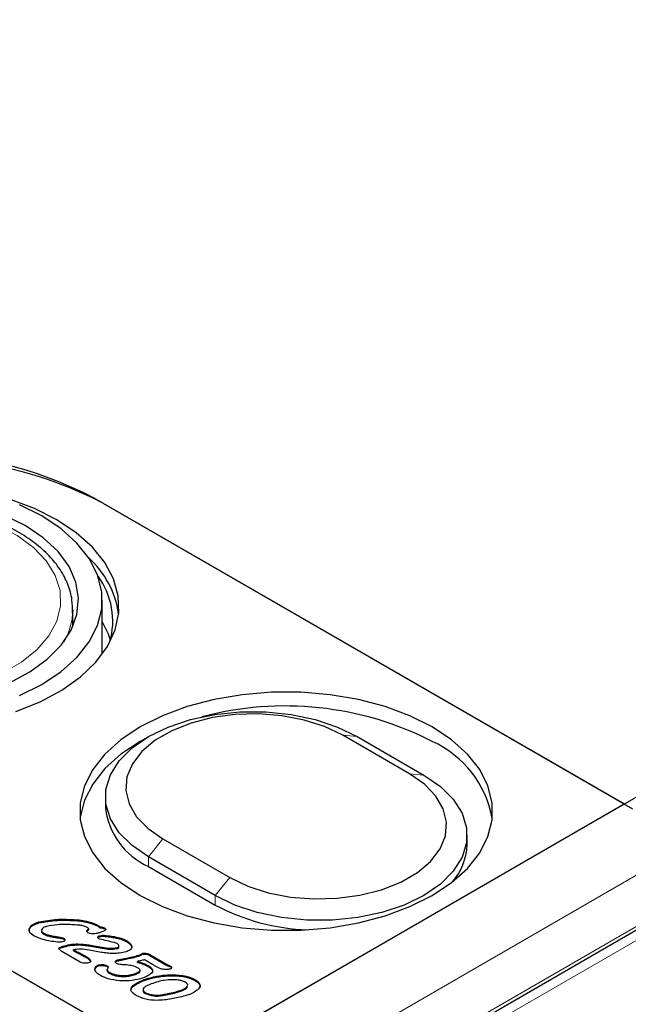
# Model space of a CAD drawing. Units: millimetres. Extents: x 966 to 9268, y 137 to 7860.
# Drawn here: x 5251 to 5302, y 5444 to 5528 of the extents above; entities that cross this region are included whole.
import ezdxf

# ---------------------------------------------------------------- set-up
doc = ezdxf.new("R2010")
doc.units = ezdxf.units.MM
doc.header["$LTSCALE"] = 20
doc.linetypes.add('PHANTOM', pattern=[12.7, 6.35, -1.27, 1.27, -1.27, 1.27, -1.27])

msp = doc.modelspace()

# ---------------------------------------------------------------- linework, layer by layer
at = {"color": 7, "linetype": 'Continuous', "lineweight": 25}
for p, q in [((5996.013, 5861.767), (5257.233, 5435.278)), ((6005.282, 5855.818), (5266.502, 5429.33)), ((4927.648, 5633.215), (5263.524, 5439.318)), ((5302.061, 5461.157), (5257.16, 5487.078)), ((5257.938, 5486.629), (5302.768, 5460.749)), ((5257.831, 5473.849), (5257.831, 5478.424)), ((5255.331, 5477.607), (5255.325, 5477.359)), ((5255.331, 5476.17), (5255.331, 5477.607)), ((5203.066, 5474.22), (5263.877, 5439.114)), ((5283.866, 5463.716), (5278.209, 5466.981)), ((5279.434, 5466.872), (5285.091, 5463.606)), ((5258.095, 5461.769), (5258.095, 5460.953)), ((5263.877, 5439.114), (5302.061, 5461.157)), ((5262.981, 5458.19), (5268.638, 5454.925)), ((5288.752, 5457.687), (5288.752, 5458.504)), ((5267.413, 5453.401), (5261.756, 5456.667)), ((5261.756, 5455.85), (5267.413, 5452.584)), ((5252.465, 5451.077), (5252.465, 5451.159)), ((5255.251, 5451.288), (5255.251, 5451.37)), ((5251.659, 5450.554), (5251.659, 5450.636)), ((5251.661, 5450.3), (5251.659, 5450.554)), ((5252.677, 5450.447), (5252.677, 5450.345)), ((5256.615, 5450.425), (5256.615, 5450.507)), ((5256.687, 5450.498), (5256.687, 5450.6)), ((5257.339, 5450.87), (5257.339, 5450.952)), ((5257.628, 5450.671), (5257.628, 5450.753)), ((5258.028, 5450.573), (5258.028, 5450.655)), ((5252.852, 5450.134), (5252.852, 5450.216)), ((5253.476, 5449.917), (5253.476, 5449.998)), ((5254.136, 5449.805), (5254.136, 5449.887)), ((5254.571, 5449.696), (5254.571, 5449.778)), ((5254.571, 5449.696), (5254.667, 5449.607)), ((5257.62, 5449.91), (5257.62, 5449.992)), ((5258.065, 5449.937), (5258.065, 5450.019)), ((5259.043, 5449.795), (5259.043, 5449.877)), ((5259.888, 5449.5), (5259.888, 5449.581)), ((5254.174, 5448.858), (5254.22, 5448.904)), ((5254.22, 5448.904), (5254.22, 5448.985)), ((5255.972, 5447.76), (5254.402, 5448.666)), ((5254.609, 5449.054), (5254.609, 5449.136)), ((5255.399, 5448.714), (5255.399, 5448.796)), ((5255.761, 5449.216), (5255.761, 5449.297)), ((5255.806, 5448.509), (5255.806, 5448.591)), ((5257.781, 5448.578), (5256.727, 5448.771)), ((5257.999, 5448.904), (5257.999, 5448.986)), ((5259.159, 5448.919), (5259.159, 5449.001)), ((5259.249, 5449.012), (5259.249, 5449.114)), ((5260.329, 5449.004), (5260.329, 5449.086)), ((5256.53, 5448.112), (5256.53, 5448.193)), ((5256.808, 5447.854), (5256.808, 5447.936)), ((5259.127, 5447.856), (5259.127, 5447.938)), ((5260.817, 5447.735), (5260.817, 5447.817)), ((5260.937, 5448.259), (5260.937, 5448.34)), ((5261.243, 5448.42), (5261.243, 5448.502)), ((5262.087, 5447.556), (5261.409, 5447.947)), ((5261.585, 5448.418), (5261.585, 5448.5)), ((5261.855, 5448.395), (5263.213, 5447.611)), ((5261.855, 5448.313), (5261.855, 5448.395)), ((5261.855, 5448.313), (5263.213, 5447.529)), ((5257.341, 5447.337), (5257.341, 5447.418)), ((5257.516, 5447.436), (5257.516, 5447.518)), ((5258.248, 5447.036), (5258.248, 5447.117)), ((5258.25, 5447.371), (5258.25, 5447.452)), ((5258.25, 5447.371), (5258.331, 5447.292)), ((5261.033, 5446.98), (5261.033, 5447.082)), ((5261.726, 5447.38), (5261.726, 5447.462)), ((5263.213, 5447.529), (5263.213, 5447.611)), ((5263.621, 5447.344), (5263.621, 5447.426)), ((5258.479, 5446.785), (5258.479, 5446.867)), ((5259.404, 5446.548), (5259.404, 5446.629)), ((5260.428, 5446.647), (5260.428, 5446.728)), ((5261.919, 5446.356), (5261.919, 5446.438)), ((5263.798, 5446.604), (5263.798, 5446.686)), ((5265.69, 5446.2), (5265.69, 5446.282)), ((5260.486, 5445.731), (5260.486, 5445.813)), ((5261.291, 5445.433), (5261.291, 5445.331)), ((5261.51, 5445.086), (5261.51, 5445.167))]:
    msp.add_line(p, q, dxfattribs=at)
at = {"color": 8, "linetype": 'PHANTOM', "lineweight": 18}
for p, q in [((5262.978, 5431.962), (6001.758, 5858.451)), ((6003.476, 5855.096), (5264.761, 5428.645)), ((5267.752, 5429.206), (6006.532, 5855.694)), ((5278.209, 5466.981), (5279.434, 5466.872)), ((5283.866, 5463.716), (5285.091, 5463.606)), ((5261.756, 5456.667), (5262.981, 5458.19)), ((5261.756, 5455.85), (5261.756, 5456.667)), ((5267.413, 5453.401), (5268.638, 5454.925)), ((5267.413, 5452.584), (5267.413, 5453.401)), ((5256.834, 5449.109), (5256.834, 5449.19)), ((5259.689, 5447.978), (5259.689, 5448.06)), ((5264.088, 5445.168), (5264.088, 5445.249))]:
    msp.add_line(p, q, dxfattribs=at)
at = {"color": 7, "linetype": 'Continuous', "lineweight": 25, "flags": 128}
for points in [[(5253.978, 5485.241), (5252.083, 5486.192), (5249.977, 5486.982)], [(5252.705, 5485.568), (5250.818, 5486.512)], [(5251.291, 5484.751), (5249.489, 5485.643)], [(5250.818, 5470.337), (5252.705, 5471.28), (5254.34, 5472.37), (5255.69, 5473.582), (5256.727, 5474.894), (5257.431, 5476.277), (5257.786, 5477.703), (5257.786, 5479.145), (5257.431, 5480.571), (5256.727, 5481.954), (5255.69, 5483.266), (5254.34, 5484.478), (5252.705, 5485.568)], [(5249.962, 5471.413), (5251.703, 5472.344), (5253.177, 5473.417), (5254.351, 5474.608), (5255.195, 5475.888), (5255.692, 5477.228), (5255.828, 5478.595), (5255.601, 5479.959), (5255.016, 5481.287), (5254.087, 5482.547), (5252.836, 5483.711), (5251.291, 5484.751)], [(5250.521, 5468.986), (5252.578, 5469.818), (5254.414, 5470.807), (5255.995, 5471.933), (5257.288, 5473.176), (5258.269, 5474.51), (5258.919, 5475.911), (5259.225, 5477.35), (5259.182, 5478.799), (5258.789, 5480.231), (5258.055, 5481.617), (5256.993, 5482.931), (5255.626, 5484.147), (5253.978, 5485.241)], [(5258.533, 5474.989), (5258.35, 5475.55), (5257.831, 5476.634)], [(5285.798, 5467.688), (5283.911, 5468.632), (5281.81, 5469.411), (5279.539, 5470.01), (5277.143, 5470.416), (5274.672, 5470.621), (5272.175, 5470.621), (5269.704, 5470.416), (5267.308, 5470.01), (5265.037, 5469.411), (5262.936, 5468.632), (5261.049, 5467.688), (5259.414, 5466.599), (5258.064, 5465.386), (5257.027, 5464.075), (5256.323, 5462.692), (5255.968, 5461.265), (5255.968, 5459.824), (5256.323, 5458.397), (5257.027, 5457.014), (5258.064, 5455.703), (5259.414, 5454.49), (5261.049, 5453.401), (5262.936, 5452.457), (5265.037, 5451.678), (5267.308, 5451.079), (5269.704, 5450.673), (5272.175, 5450.468), (5274.672, 5450.468), (5277.143, 5450.673), (5279.539, 5451.079), (5281.81, 5451.678), (5283.911, 5452.457), (5285.798, 5453.401), (5287.433, 5454.49), (5288.783, 5455.703), (5289.82, 5457.014), (5290.524, 5458.397), (5290.879, 5459.824), (5290.879, 5461.265), (5290.524, 5462.692), (5289.82, 5464.075), (5288.783, 5465.386), (5287.433, 5466.599), (5285.798, 5467.688)], [(5261.756, 5456.667), (5260.356, 5457.63), (5259.266, 5458.72), (5258.521, 5459.902), (5258.143, 5461.14), (5258.143, 5462.398), (5258.521, 5463.637), (5259.266, 5464.819), (5260.356, 5465.908), (5261.756, 5466.872), (5263.425, 5467.68), (5265.312, 5468.309), (5267.36, 5468.739), (5269.506, 5468.958), (5271.684, 5468.958), (5273.83, 5468.739), (5275.878, 5468.309), (5277.765, 5467.68), (5279.434, 5466.872)], [(5278.209, 5466.981), (5276.68, 5467.714), (5274.944, 5468.272), (5273.06, 5468.637), (5271.092, 5468.795), (5269.107, 5468.742), (5267.173, 5468.48), (5265.355, 5468.016), (5263.716, 5467.368), (5262.311, 5466.557), (5261.188, 5465.611), (5260.385, 5464.561), (5259.93, 5463.445), (5259.839, 5462.299), (5260.113, 5461.163), (5260.745, 5460.075), (5261.711, 5459.073), (5262.981, 5458.19)], [(5261.437, 5466.68), (5261.049, 5466.463), (5259.414, 5465.374), (5258.064, 5464.161), (5257.027, 5462.85), (5256.323, 5461.467), (5255.968, 5460.041), (5255.956, 5459.932)], [(5285.091, 5463.606), (5286.491, 5462.643), (5287.581, 5461.553), (5288.326, 5460.371), (5288.704, 5459.132), (5288.704, 5457.875), (5288.326, 5456.636), (5287.581, 5455.454), (5286.491, 5454.365), (5285.091, 5453.401), (5283.422, 5452.592), (5281.535, 5451.964), (5279.487, 5451.533), (5277.341, 5451.315), (5275.162, 5451.315), (5273.017, 5451.533), (5270.969, 5451.964), (5269.082, 5452.592), (5267.413, 5453.401)], [(5268.638, 5454.925), (5270.167, 5454.192), (5271.902, 5453.634), (5273.787, 5453.269), (5275.755, 5453.111), (5277.74, 5453.164), (5279.674, 5453.426), (5281.492, 5453.89), (5283.131, 5454.538), (5284.536, 5455.349), (5285.659, 5456.295), (5286.462, 5457.345), (5286.917, 5458.461), (5287.008, 5459.607), (5286.734, 5460.743), (5286.102, 5461.831), (5285.135, 5462.833), (5283.866, 5463.716)], [(5256.834, 5449.19), (5257.487, 5449.076), (5257.999, 5448.986)], [(5256.834, 5449.109), (5257.487, 5448.994), (5257.999, 5448.904)]]:
    msp.add_lwpolyline(points, dxfattribs=at)
at = {"color": 8, "linetype": 'PHANTOM', "lineweight": 18, "flags": 128}
msp.add_lwpolyline([(5230.431, 5484.139), (5228.972, 5483.148), (5227.806, 5482.035), (5226.965, 5480.828), (5226.47, 5479.56), (5226.334, 5478.261), (5226.56, 5476.967), (5227.143, 5475.711), (5228.068, 5474.525), (5229.31, 5473.44), (5230.838, 5472.484), (5232.612, 5471.682), (5234.585, 5471.054), (5236.707, 5470.617), (5238.924, 5470.383), (5241.176, 5470.357), (5243.407, 5470.539), (5245.558, 5470.926), (5247.574, 5471.508), (5249.402, 5472.268), (5250.995, 5473.188), (5252.312, 5474.243), (5253.318, 5475.406), (5253.989, 5476.648), (5254.305, 5477.936), (5254.26, 5479.236), (5253.854, 5480.516), (5253.097, 5481.741), (5252.01, 5482.88), (5250.621, 5483.904), (5248.965, 5484.786), (5247.085, 5485.503), (5245.031, 5486.037), (5242.854, 5486.374), (5240.613, 5486.504), (5238.364, 5486.426), (5236.166, 5486.14), (5234.076, 5485.654), (5232.148, 5484.982), (5230.431, 5484.139)], dxfattribs=at)
at = {"color": 7, "linetype": 'Continuous', "lineweight": 25}
for centre, radius, start, end in [((5241.25, 5456.372), 34.583, 62.60968, 117.39032), ((5242.028, 5455.923), 34.583, 62.60968, 117.39032), ((5251.417, 5476.149), 7.883, 8.25251, 47.98534), ((5252.33, 5476.656), 6.395, 343.74445, 36.46858), ((5273.327, 5442.045), 27.418, 62.94587, 104.92523), ((5282.078, 5458.311), 8.961, 10.42562, 65.47351), ((5264.343, 5461.571), 6.279, 185.65306, 245.66676), ((5283.764, 5457.848), 4.99, 318.60202, 358.1475), ((5275.855, 5468.5), 18.016, 242.05906, 267.98326)]:
    msp.add_arc(centre, radius, start, end, dxfattribs=at)
at = {"color": 8, "linetype": 'PHANTOM', "lineweight": 18}
msp.add_arc((5249.826, 5477.684), 5.508, 329.6808, 356.61037, dxfattribs=at)
at = {"color": 7, "linetype": 'Continuous', "lineweight": 25}
for points, knots in [([(5255.303, 5477.327), (5255.308, 5477.705), (5255.32, 5478.53), (5254.956, 5479.78), (5254.305, 5481.037), (5253.359, 5482.217), (5252.138, 5483.304), (5250.66, 5484.273), (5248.96, 5485.102), (5247.077, 5485.771), (5245.055, 5486.269), (5242.935, 5486.586), (5240.763, 5486.717), (5238.583, 5486.66), (5236.438, 5486.417), (5234.372, 5485.99), (5232.43, 5485.386), (5230.963, 5484.76), (5230.178, 5484.325), (5229.931, 5484.188)], [0, 0, 0, 0, 0.049597, 0.108069, 0.16687, 0.226769, 0.287877, 0.349805, 0.412079, 0.474355, 0.536529, 0.598605, 0.660615, 0.72261, 0.784636, 0.846735, 0.908965, 0.971376, 1, 1, 1, 1]), ([(5251.659, 5450.636), (5251.697, 5450.7), (5251.773, 5450.828), (5252.044, 5451.018), (5252.306, 5451.106), (5252.465, 5451.159)], [0, 0, 0, 0, 0.280008, 0.560171, 1, 1, 1, 1]), ([(5252.465, 5451.159), (5252.973, 5451.253), (5253.882, 5451.422), (5254.832, 5451.385), (5255.251, 5451.37)], [0, 0, 0, 0, 0.558774, 1, 1, 1, 1]), ([(5252.465, 5451.077), (5252.973, 5451.171), (5253.882, 5451.34), (5254.832, 5451.304), (5255.251, 5451.288)], [0, 0, 0, 0, 0.558774, 1, 1, 1, 1]), ([(5255.251, 5451.37), (5255.677, 5451.346), (5256.436, 5451.304), (5257.064, 5451.059), (5257.339, 5450.952)], [0, 0, 0, 0, 0.561562, 1, 1, 1, 1]), ([(5255.251, 5451.288), (5255.677, 5451.264), (5256.436, 5451.223), (5257.064, 5450.978), (5257.339, 5450.87)], [0, 0, 0, 0, 0.561562, 1, 1, 1, 1]), ([(5252.025, 5449.988), (5251.87, 5450.095), (5251.594, 5450.285), (5251.639, 5450.528), (5251.659, 5450.636)], [0, 0, 0, 0, 0.56006, 1, 1, 1, 1]), ([(5251.659, 5450.554), (5251.697, 5450.618), (5251.773, 5450.746), (5252.044, 5450.937), (5252.306, 5451.024), (5252.465, 5451.077)], [0, 0, 0, 0, 0.280008, 0.560171, 1, 1, 1, 1]), ([(5253.112, 5450.779), (5253.024, 5450.749), (5252.849, 5450.691), (5252.708, 5450.563), (5252.67, 5450.449), (5252.691, 5450.331), (5252.788, 5450.262), (5252.852, 5450.216)], [0, 0, 0, 0, 0.250754, 0.500147, 0.625623, 0.750981, 1, 1, 1, 1]), ([(5252.68, 5450.355), (5252.682, 5450.33), (5252.69, 5450.246), (5252.785, 5450.18), (5252.852, 5450.134)], [0, 0, 0, 0, 0.303416, 1, 1, 1, 1]), ([(5255.244, 5450.928), (5254.835, 5450.943), (5254.106, 5450.97), (5253.415, 5450.837), (5253.112, 5450.779)], [0, 0, 0, 0, 0.560752, 1, 1, 1, 1]), ([(5256.524, 5450.717), (5256.419, 5450.758), (5256.209, 5450.839), (5255.763, 5450.896), (5255.441, 5450.916), (5255.244, 5450.928)], [0, 0, 0, 0, 0.2787877, 0.5591924, 1, 1, 1, 1]), ([(5256.635, 5450.25), (5256.604, 5450.27), (5256.543, 5450.311), (5256.516, 5450.388), (5256.552, 5450.455), (5256.594, 5450.49), (5256.615, 5450.507)], [0, 0, 0, 0, 0.280301, 0.558734, 0.779138, 1, 1, 1, 1]), ([(5256.684, 5450.606), (5256.658, 5450.628), (5256.61, 5450.668), (5256.55, 5450.702), (5256.524, 5450.717)], [0, 0, 0, 0, 0.559205, 1, 1, 1, 1]), ([(5256.547, 5450.352), (5256.55, 5450.359), (5256.562, 5450.386), (5256.592, 5450.408), (5256.615, 5450.425)], [0, 0, 0, 0, 0.244885, 1, 1, 1, 1]), ([(5256.615, 5450.507), (5256.635, 5450.524), (5256.664, 5450.547), (5256.69, 5450.582), (5256.686, 5450.598), (5256.684, 5450.606)], [0, 0, 0, 0, 0.559176, 0.780935, 1, 1, 1, 1]), ([(5256.615, 5450.425), (5256.635, 5450.442), (5256.663, 5450.465), (5256.687, 5450.495), (5256.686, 5450.506), (5256.685, 5450.508)], [0, 0, 0, 0, 0.65388, 0.913197, 1, 1, 1, 1]), ([(5257.339, 5450.952), (5257.398, 5450.917), (5257.503, 5450.855), (5257.59, 5450.784), (5257.628, 5450.753)], [0, 0, 0, 0, 0.560161, 1, 1, 1, 1]), ([(5257.339, 5450.87), (5257.398, 5450.835), (5257.503, 5450.773), (5257.59, 5450.702), (5257.628, 5450.671)], [0, 0, 0, 0, 0.560161, 1, 1, 1, 1]), ([(5257.96, 5450.385), (5257.859, 5450.345), (5257.679, 5450.274), (5257.484, 5450.217), (5257.398, 5450.192)], [0, 0, 0, 0, 0.559935, 1, 1, 1, 1]), ([(5257.628, 5450.753), (5257.711, 5450.745), (5257.86, 5450.732), (5257.977, 5450.679), (5258.028, 5450.655)], [0, 0, 0, 0, 0.5601582, 1, 1, 1, 1]), ([(5257.628, 5450.671), (5257.711, 5450.664), (5257.86, 5450.651), (5257.977, 5450.597), (5258.028, 5450.573)], [0, 0, 0, 0, 0.5601582, 1, 1, 1, 1]), ([(5258.028, 5450.655), (5258.052, 5450.64), (5258.099, 5450.611), (5258.137, 5450.553), (5258.123, 5450.487), (5258.055, 5450.43), (5257.992, 5450.4), (5257.96, 5450.385)], [0, 0, 0, 0, 0.187066, 0.373456, 0.5595, 0.779524, 1, 1, 1, 1]), ([(5258.028, 5450.573), (5258.051, 5450.558), (5258.096, 5450.529), (5258.134, 5450.485), (5258.127, 5450.46), (5258.126, 5450.455)], [0, 0, 0, 0, 0.445591, 0.889569, 1, 1, 1, 1]), ([(5254.029, 5449.449), (5253.616, 5449.505), (5252.881, 5449.604), (5252.286, 5449.871), (5252.025, 5449.988)], [0, 0, 0, 0, 0.560638, 1, 1, 1, 1]), ([(5252.852, 5450.216), (5252.958, 5450.165), (5253.148, 5450.075), (5253.376, 5450.022), (5253.476, 5449.998)], [0, 0, 0, 0, 0.559508, 1, 1, 1, 1]), ([(5252.852, 5450.134), (5252.958, 5450.084), (5253.148, 5449.993), (5253.376, 5449.94), (5253.476, 5449.917)], [0, 0, 0, 0, 0.559508, 1, 1, 1, 1]), ([(5253.476, 5449.998), (5253.599, 5449.976), (5253.817, 5449.937), (5254.038, 5449.902), (5254.136, 5449.887)], [0, 0, 0, 0, 0.55997, 1, 1, 1, 1]), ([(5253.476, 5449.917), (5253.599, 5449.894), (5253.817, 5449.855), (5254.038, 5449.82), (5254.136, 5449.805)], [0, 0, 0, 0, 0.55997, 1, 1, 1, 1]), ([(5254.466, 5449.471), (5254.386, 5449.456), (5254.242, 5449.429), (5254.094, 5449.443), (5254.029, 5449.449)], [0, 0, 0, 0, 0.558818, 1, 1, 1, 1]), ([(5254.136, 5449.887), (5254.222, 5449.873), (5254.377, 5449.849), (5254.512, 5449.8), (5254.571, 5449.778)], [0, 0, 0, 0, 0.56133, 1, 1, 1, 1]), ([(5254.136, 5449.805), (5254.222, 5449.792), (5254.377, 5449.767), (5254.512, 5449.718), (5254.571, 5449.696)], [0, 0, 0, 0, 0.56133, 1, 1, 1, 1]), ([(5254.667, 5449.605), (5254.643, 5449.573), (5254.601, 5449.515), (5254.507, 5449.485), (5254.466, 5449.471)], [0, 0, 0, 0, 0.558119, 1, 1, 1, 1]), ([(5254.571, 5449.778), (5254.612, 5449.75), (5254.686, 5449.699), (5254.673, 5449.634), (5254.667, 5449.605)], [0, 0, 0, 0, 0.559812, 1, 1, 1, 1]), ([(5257.052, 5450.151), (5256.964, 5450.157), (5256.808, 5450.166), (5256.687, 5450.224), (5256.635, 5450.25)], [0, 0, 0, 0, 0.559688, 1, 1, 1, 1]), ([(5257.398, 5450.192), (5257.335, 5450.178), (5257.224, 5450.153), (5257.105, 5450.152), (5257.052, 5450.151)], [0, 0, 0, 0, 0.559561, 1, 1, 1, 1]), ([(5257.456, 5449.845), (5257.456, 5449.863), (5257.456, 5449.898), (5257.511, 5449.955), (5257.579, 5449.978), (5257.62, 5449.992)], [0, 0, 0, 0, 0.280122, 0.561045, 1, 1, 1, 1]), ([(5257.591, 5449.698), (5257.553, 5449.722), (5257.486, 5449.764), (5257.465, 5449.821), (5257.456, 5449.845)], [0, 0, 0, 0, 0.5604262, 1, 1, 1, 1]), ([(5257.463, 5449.816), (5257.476, 5449.832), (5257.508, 5449.874), (5257.578, 5449.896), (5257.62, 5449.91)], [0, 0, 0, 0, 0.390237, 1, 1, 1, 1]), ([(5259.071, 5449.347), (5258.804, 5449.424), (5258.324, 5449.561), (5257.815, 5449.656), (5257.591, 5449.698)], [0, 0, 0, 0, 0.558683, 1, 1, 1, 1]), ([(5257.62, 5449.992), (5257.701, 5450.008), (5257.847, 5450.037), (5257.999, 5450.025), (5258.065, 5450.019)], [0, 0, 0, 0, 0.5591264, 1, 1, 1, 1]), ([(5257.62, 5449.91), (5257.701, 5449.926), (5257.847, 5449.955), (5257.999, 5449.943), (5258.065, 5449.937)], [0, 0, 0, 0, 0.5591264, 1, 1, 1, 1]), ([(5258.065, 5450.019), (5258.251, 5449.999), (5258.581, 5449.962), (5258.902, 5449.903), (5259.043, 5449.877)], [0, 0, 0, 0, 0.560066, 1, 1, 1, 1]), ([(5258.065, 5449.937), (5258.251, 5449.917), (5258.581, 5449.88), (5258.902, 5449.821), (5259.043, 5449.795)], [0, 0, 0, 0, 0.560066, 1, 1, 1, 1]), ([(5259.043, 5449.877), (5259.216, 5449.836), (5259.526, 5449.763), (5259.777, 5449.637), (5259.888, 5449.581)], [0, 0, 0, 0, 0.560065, 1, 1, 1, 1]), ([(5259.043, 5449.795), (5259.216, 5449.754), (5259.526, 5449.682), (5259.777, 5449.555), (5259.888, 5449.5)], [0, 0, 0, 0, 0.560065, 1, 1, 1, 1]), ([(5259.888, 5449.581), (5260.012, 5449.501), (5260.235, 5449.357), (5260.3, 5449.168), (5260.329, 5449.086)], [0, 0, 0, 0, 0.560168, 1, 1, 1, 1]), ([(5259.888, 5449.5), (5260.012, 5449.419), (5260.235, 5449.275), (5260.3, 5449.087), (5260.329, 5449.004)], [0, 0, 0, 0, 0.560168, 1, 1, 1, 1]), ([(5254.279, 5448.758), (5254.251, 5448.776), (5254.195, 5448.811), (5254.151, 5448.875), (5254.163, 5448.939), (5254.201, 5448.97), (5254.22, 5448.985)], [0, 0, 0, 0, 0.280796, 0.559865, 0.779552, 1, 1, 1, 1]), ([(5254.22, 5448.985), (5254.287, 5449.018), (5254.406, 5449.078), (5254.547, 5449.118), (5254.609, 5449.136)], [0, 0, 0, 0, 0.559155, 1, 1, 1, 1]), ([(5254.22, 5448.904), (5254.287, 5448.937), (5254.406, 5448.996), (5254.547, 5449.036), (5254.609, 5449.054)], [0, 0, 0, 0, 0.559155, 1, 1, 1, 1]), ([(5254.402, 5448.666), (5254.38, 5448.683), (5254.339, 5448.714), (5254.297, 5448.745), (5254.279, 5448.758)], [0, 0, 0, 0, 0.560178, 1, 1, 1, 1]), ([(5254.609, 5449.136), (5254.816, 5449.187), (5255.185, 5449.279), (5255.585, 5449.292), (5255.761, 5449.297)], [0, 0, 0, 0, 0.559882, 1, 1, 1, 1]), ([(5254.609, 5449.054), (5254.816, 5449.105), (5255.185, 5449.197), (5255.585, 5449.21), (5255.761, 5449.216)], [0, 0, 0, 0, 0.559882, 1, 1, 1, 1]), ([(5256.727, 5448.771), (5256.479, 5448.811), (5256.038, 5448.882), (5255.594, 5448.822), (5255.399, 5448.796)], [0, 0, 0, 0, 0.560912, 1, 1, 1, 1]), ([(5255.399, 5448.796), (5255.476, 5448.758), (5255.613, 5448.691), (5255.747, 5448.621), (5255.806, 5448.591)], [0, 0, 0, 0, 0.560012, 1, 1, 1, 1]), ([(5255.399, 5448.714), (5255.476, 5448.676), (5255.613, 5448.609), (5255.747, 5448.54), (5255.806, 5448.509)], [0, 0, 0, 0, 0.560012, 1, 1, 1, 1]), ([(5255.761, 5449.297), (5255.965, 5449.288), (5256.329, 5449.273), (5256.68, 5449.215), (5256.834, 5449.19)], [0, 0, 0, 0, 0.559712, 1, 1, 1, 1]), ([(5255.761, 5449.216), (5255.965, 5449.207), (5256.329, 5449.191), (5256.68, 5449.134), (5256.834, 5449.109)], [0, 0, 0, 0, 0.559712, 1, 1, 1, 1]), ([(5255.806, 5448.591), (5255.943, 5448.518), (5256.187, 5448.387), (5256.425, 5448.253), (5256.53, 5448.193)], [0, 0, 0, 0, 0.560006, 1, 1, 1, 1]), ([(5257.999, 5448.986), (5258.219, 5448.955), (5258.61, 5448.902), (5258.991, 5448.97), (5259.159, 5449.001)], [0, 0, 0, 0, 0.561009, 1, 1, 1, 1]), ([(5257.999, 5448.904), (5258.219, 5448.874), (5258.61, 5448.82), (5258.991, 5448.889), (5259.159, 5448.919)], [0, 0, 0, 0, 0.561009, 1, 1, 1, 1]), ([(5259.859, 5448.636), (5259.668, 5448.588), (5259.325, 5448.504), (5258.955, 5448.491), (5258.792, 5448.486)], [0, 0, 0, 0, 0.559817, 1, 1, 1, 1]), ([(5259.159, 5449.001), (5259.182, 5449.01), (5259.23, 5449.03), (5259.256, 5449.097), (5259.236, 5449.212), (5259.137, 5449.293), (5259.071, 5449.347)], [0, 0, 0, 0, 0.124891, 0.251144, 0.502307, 1, 1, 1, 1]), ([(5259.159, 5448.919), (5259.182, 5448.929), (5259.228, 5448.948), (5259.25, 5448.99), (5259.245, 5449.014), (5259.243, 5449.022)], [0, 0, 0, 0, 0.401384, 0.807147, 1, 1, 1, 1]), ([(5260.329, 5449.086), (5260.331, 5449.033), (5260.334, 5448.927), (5260.187, 5448.75), (5259.983, 5448.679), (5259.859, 5448.636)], [0, 0, 0, 0, 0.280757, 0.560931, 1, 1, 1, 1]), ([(5255.806, 5448.509), (5255.943, 5448.436), (5256.187, 5448.305), (5256.425, 5448.171), (5256.53, 5448.112)], [0, 0, 0, 0, 0.560006, 1, 1, 1, 1]), ([(5256.325, 5447.666), (5256.251, 5447.674), (5256.12, 5447.689), (5256.017, 5447.738), (5255.972, 5447.76)], [0, 0, 0, 0, 0.559849, 1, 1, 1, 1]), ([(5256.53, 5448.193), (5256.597, 5448.15), (5256.715, 5448.074), (5256.78, 5447.978), (5256.808, 5447.936)], [0, 0, 0, 0, 0.559864, 1, 1, 1, 1]), ([(5256.53, 5448.112), (5256.597, 5448.069), (5256.715, 5447.992), (5256.78, 5447.896), (5256.808, 5447.854)], [0, 0, 0, 0, 0.559864, 1, 1, 1, 1]), ([(5256.808, 5447.936), (5256.82, 5447.911), (5256.844, 5447.861), (5256.837, 5447.787), (5256.779, 5447.727), (5256.718, 5447.706), (5256.688, 5447.695)], [0, 0, 0, 0, 0.280639, 0.560234, 0.779824, 1, 1, 1, 1]), ([(5256.808, 5447.854), (5256.823, 5447.829), (5256.842, 5447.797), (5256.835, 5447.765), (5256.834, 5447.758)], [0, 0, 0, 0, 0.787027, 1, 1, 1, 1]), ([(5258.792, 5448.486), (5258.6, 5448.492), (5258.258, 5448.504), (5257.927, 5448.556), (5257.781, 5448.578)], [0, 0, 0, 0, 0.559729, 1, 1, 1, 1]), ([(5259.044, 5447.649), (5259.007, 5447.675), (5258.933, 5447.726), (5258.933, 5447.824), (5259.011, 5447.898), (5259.088, 5447.925), (5259.127, 5447.938)], [0, 0, 0, 0, 0.280439, 0.558769, 0.778891, 1, 1, 1, 1]), ([(5258.962, 5447.758), (5258.978, 5447.777), (5259.014, 5447.82), (5259.087, 5447.843), (5259.127, 5447.856)], [0, 0, 0, 0, 0.449249, 1, 1, 1, 1]), ([(5259.127, 5447.938), (5259.231, 5447.961), (5259.418, 5448.003), (5259.606, 5448.042), (5259.689, 5448.06)], [0, 0, 0, 0, 0.559955, 1, 1, 1, 1]), ([(5259.127, 5447.856), (5259.231, 5447.88), (5259.418, 5447.922), (5259.606, 5447.961), (5259.689, 5447.978)], [0, 0, 0, 0, 0.559955, 1, 1, 1, 1]), ([(5259.689, 5448.06), (5259.925, 5448.108), (5260.346, 5448.194), (5260.756, 5448.296), (5260.937, 5448.34)], [0, 0, 0, 0, 0.560035, 1, 1, 1, 1]), ([(5259.689, 5447.978), (5259.925, 5448.026), (5260.346, 5448.112), (5260.756, 5448.214), (5260.937, 5448.259)], [0, 0, 0, 0, 0.560035, 1, 1, 1, 1]), ([(5261.409, 5447.947), (5261.299, 5447.922), (5261.103, 5447.876), (5260.904, 5447.835), (5260.817, 5447.817)], [0, 0, 0, 0, 0.55997, 1, 1, 1, 1]), ([(5260.817, 5447.817), (5261.003, 5447.765), (5261.337, 5447.672), (5261.607, 5447.526), (5261.726, 5447.462)], [0, 0, 0, 0, 0.559685, 1, 1, 1, 1]), ([(5260.937, 5448.34), (5260.992, 5448.371), (5261.092, 5448.427), (5261.197, 5448.479), (5261.243, 5448.502)], [0, 0, 0, 0, 0.559734, 1, 1, 1, 1]), ([(5260.937, 5448.259), (5260.992, 5448.29), (5261.092, 5448.346), (5261.197, 5448.398), (5261.243, 5448.42)], [0, 0, 0, 0, 0.559734, 1, 1, 1, 1]), ([(5261.243, 5448.502), (5261.307, 5448.513), (5261.422, 5448.533), (5261.535, 5448.51), (5261.585, 5448.5)], [0, 0, 0, 0, 0.558052, 1, 1, 1, 1]), ([(5261.243, 5448.42), (5261.307, 5448.432), (5261.422, 5448.451), (5261.535, 5448.429), (5261.585, 5448.418)], [0, 0, 0, 0, 0.558052, 1, 1, 1, 1]), ([(5261.585, 5448.5), (5261.64, 5448.485), (5261.74, 5448.457), (5261.82, 5448.414), (5261.855, 5448.395)], [0, 0, 0, 0, 0.559764, 1, 1, 1, 1]), ([(5261.585, 5448.418), (5261.64, 5448.403), (5261.74, 5448.376), (5261.82, 5448.332), (5261.855, 5448.313)], [0, 0, 0, 0, 0.559764, 1, 1, 1, 1]), ([(5256.688, 5447.695), (5256.622, 5447.682), (5256.504, 5447.657), (5256.38, 5447.663), (5256.325, 5447.666)], [0, 0, 0, 0, 0.559211, 1, 1, 1, 1]), ([(5257.676, 5446.625), (5257.579, 5446.686), (5257.386, 5446.808), (5257.219, 5447.021), (5257.203, 5447.239), (5257.295, 5447.359), (5257.341, 5447.418)], [0, 0, 0, 0, 0.280676, 0.560319, 0.780024, 1, 1, 1, 1]), ([(5257.236, 5446.971), (5257.224, 5447.033), (5257.201, 5447.16), (5257.293, 5447.277), (5257.341, 5447.337)], [0, 0, 0, 0, 0.485462, 1, 1, 1, 1]), ([(5257.341, 5447.418), (5257.367, 5447.441), (5257.412, 5447.482), (5257.485, 5447.507), (5257.516, 5447.518)], [0, 0, 0, 0, 0.559743, 1, 1, 1, 1]), ([(5257.341, 5447.337), (5257.367, 5447.359), (5257.412, 5447.4), (5257.485, 5447.425), (5257.516, 5447.436)], [0, 0, 0, 0, 0.559743, 1, 1, 1, 1]), ([(5257.516, 5447.518), (5257.586, 5447.532), (5257.726, 5447.56), (5257.932, 5447.546), (5258.115, 5447.516), (5258.205, 5447.473), (5258.25, 5447.452)], [0, 0, 0, 0, 0.279602, 0.559697, 0.780056, 1, 1, 1, 1]), ([(5257.516, 5447.436), (5257.586, 5447.45), (5257.726, 5447.478), (5257.932, 5447.464), (5258.115, 5447.434), (5258.205, 5447.392), (5258.25, 5447.371)], [0, 0, 0, 0, 0.279602, 0.559697, 0.780056, 1, 1, 1, 1]), ([(5258.331, 5447.289), (5258.314, 5447.257), (5258.285, 5447.2), (5258.26, 5447.143), (5258.248, 5447.117)], [0, 0, 0, 0, 0.560145, 1, 1, 1, 1]), ([(5258.248, 5447.117), (5258.253, 5447.09), (5258.264, 5447.036), (5258.348, 5446.95), (5258.429, 5446.898), (5258.479, 5446.867)], [0, 0, 0, 0, 0.27942, 0.559539, 1, 1, 1, 1]), ([(5258.248, 5447.036), (5258.253, 5447.009), (5258.264, 5446.954), (5258.348, 5446.868), (5258.429, 5446.816), (5258.479, 5446.785)], [0, 0, 0, 0, 0.27942, 0.559539, 1, 1, 1, 1]), ([(5258.25, 5447.452), (5258.288, 5447.425), (5258.356, 5447.376), (5258.339, 5447.316), (5258.331, 5447.289)], [0, 0, 0, 0, 0.559157, 1, 1, 1, 1]), ([(5259.453, 5447.542), (5259.368, 5447.552), (5259.218, 5447.571), (5259.097, 5447.625), (5259.044, 5447.649)], [0, 0, 0, 0, 0.560497, 1, 1, 1, 1]), ([(5259.92, 5447.512), (5259.833, 5447.517), (5259.677, 5447.527), (5259.521, 5447.537), (5259.453, 5447.542)], [0, 0, 0, 0, 0.560029, 1, 1, 1, 1]), ([(5260.886, 5447.241), (5260.726, 5447.317), (5260.441, 5447.453), (5260.079, 5447.494), (5259.92, 5447.512)], [0, 0, 0, 0, 0.559314, 1, 1, 1, 1]), ([(5260.428, 5446.728), (5260.612, 5446.784), (5260.843, 5446.853), (5261.02, 5447), (5261.045, 5447.09), (5260.989, 5447.176), (5260.921, 5447.219), (5260.886, 5447.241)], [0, 0, 0, 0, 0.499764, 0.625065, 0.749682, 0.874555, 1, 1, 1, 1]), ([(5260.428, 5446.647), (5260.61, 5446.702), (5260.837, 5446.771), (5261.019, 5446.913), (5261.025, 5446.967), (5261.028, 5446.991)], [0, 0, 0, 0, 0.689056, 0.861817, 1, 1, 1, 1]), ([(5260.817, 5447.735), (5261.003, 5447.683), (5261.337, 5447.59), (5261.607, 5447.444), (5261.726, 5447.38)], [0, 0, 0, 0, 0.559685, 1, 1, 1, 1]), ([(5261.726, 5447.462), (5261.804, 5447.413), (5261.96, 5447.314), (5262.092, 5447.141), (5262.107, 5446.965), (5262.039, 5446.868), (5262.005, 5446.819)], [0, 0, 0, 0, 0.28048, 0.560118, 0.779949, 1, 1, 1, 1]), ([(5261.726, 5447.38), (5261.804, 5447.331), (5261.961, 5447.232), (5262.088, 5447.06), (5262.112, 5446.923), (5262.075, 5446.861), (5262.067, 5446.849)], [0, 0, 0, 0, 0.336073, 0.671136, 0.93454, 1, 1, 1, 1]), ([(5262.327, 5447.412), (5262.282, 5447.438), (5262.201, 5447.486), (5262.122, 5447.535), (5262.087, 5447.556)], [0, 0, 0, 0, 0.560037, 1, 1, 1, 1]), ([(5263.501, 5447.151), (5263.378, 5447.133), (5263.131, 5447.095), (5262.707, 5447.211), (5262.472, 5447.335), (5262.327, 5447.412)], [0, 0, 0, 0, 0.277611, 0.557981, 1, 1, 1, 1]), ([(5263.213, 5447.611), (5263.29, 5447.577), (5263.427, 5447.516), (5263.562, 5447.453), (5263.621, 5447.426)], [0, 0, 0, 0, 0.56001, 1, 1, 1, 1]), ([(5263.213, 5447.529), (5263.29, 5447.495), (5263.427, 5447.434), (5263.562, 5447.372), (5263.621, 5447.344)], [0, 0, 0, 0, 0.56001, 1, 1, 1, 1]), ([(5263.621, 5447.426), (5263.654, 5447.404), (5263.703, 5447.37), (5263.721, 5447.313), (5263.704, 5447.256), (5263.631, 5447.193), (5263.545, 5447.165), (5263.501, 5447.151)], [0, 0, 0, 0, 0.249684, 0.375037, 0.500627, 0.749548, 1, 1, 1, 1]), ([(5263.621, 5447.344), (5263.652, 5447.322), (5263.699, 5447.289), (5263.72, 5447.245), (5263.717, 5447.231), (5263.717, 5447.23)], [0, 0, 0, 0, 0.6624542, 0.9950401, 1, 1, 1, 1]), ([(5259.31, 5446.177), (5258.968, 5446.217), (5258.355, 5446.288), (5257.884, 5446.522), (5257.676, 5446.625)], [0, 0, 0, 0, 0.559623, 1, 1, 1, 1]), ([(5258.479, 5446.867), (5258.633, 5446.798), (5258.909, 5446.674), (5259.252, 5446.643), (5259.404, 5446.629)], [0, 0, 0, 0, 0.558785, 1, 1, 1, 1]), ([(5258.479, 5446.785), (5258.633, 5446.716), (5258.909, 5446.592), (5259.252, 5446.561), (5259.404, 5446.548)], [0, 0, 0, 0, 0.558785, 1, 1, 1, 1]), ([(5261.085, 5446.351), (5260.764, 5446.277), (5260.192, 5446.146), (5259.58, 5446.167), (5259.31, 5446.177)], [0, 0, 0, 0, 0.559569, 1, 1, 1, 1]), ([(5259.404, 5446.629), (5259.602, 5446.625), (5259.957, 5446.616), (5260.284, 5446.694), (5260.428, 5446.728)], [0, 0, 0, 0, 0.55974, 1, 1, 1, 1]), ([(5259.404, 5446.548), (5259.602, 5446.543), (5259.957, 5446.535), (5260.284, 5446.613), (5260.428, 5446.647)], [0, 0, 0, 0, 0.55974, 1, 1, 1, 1]), ([(5260.486, 5445.813), (5260.72, 5445.955), (5261.139, 5446.21), (5261.68, 5446.368), (5261.919, 5446.438)], [0, 0, 0, 0, 0.558847, 1, 1, 1, 1]), ([(5260.486, 5445.731), (5260.72, 5445.874), (5261.139, 5446.128), (5261.68, 5446.286), (5261.919, 5446.356)], [0, 0, 0, 0, 0.558847, 1, 1, 1, 1]), ([(5262.005, 5446.819), (5261.868, 5446.709), (5261.622, 5446.511), (5261.249, 5446.4), (5261.085, 5446.351)], [0, 0, 0, 0, 0.558053, 1, 1, 1, 1]), ([(5262.576, 5446.098), (5262.368, 5446.039), (5261.996, 5445.932), (5261.677, 5445.779), (5261.536, 5445.711)], [0, 0, 0, 0, 0.560398, 1, 1, 1, 1]), ([(5261.919, 5446.438), (5262.257, 5446.519), (5262.86, 5446.663), (5263.512, 5446.679), (5263.798, 5446.686)], [0, 0, 0, 0, 0.5596874, 1, 1, 1, 1]), ([(5261.919, 5446.356), (5262.257, 5446.437), (5262.86, 5446.581), (5263.512, 5446.597), (5263.798, 5446.604)], [0, 0, 0, 0, 0.5596874, 1, 1, 1, 1]), ([(5263.765, 5446.265), (5263.534, 5446.254), (5263.122, 5446.236), (5262.743, 5446.14), (5262.576, 5446.098)], [0, 0, 0, 0, 0.559781, 1, 1, 1, 1]), ([(5264.854, 5446.059), (5264.769, 5446.1), (5264.599, 5446.181), (5264.221, 5446.256), (5263.938, 5446.262), (5263.765, 5446.265)], [0, 0, 0, 0, 0.279801, 0.55989, 1, 1, 1, 1]), ([(5263.798, 5446.686), (5264.193, 5446.67), (5264.897, 5446.642), (5265.448, 5446.392), (5265.69, 5446.282)], [0, 0, 0, 0, 0.5601803, 1, 1, 1, 1]), ([(5263.798, 5446.604), (5264.193, 5446.589), (5264.897, 5446.561), (5265.448, 5446.31), (5265.69, 5446.2)], [0, 0, 0, 0, 0.5601803, 1, 1, 1, 1]), ([(5265.69, 5446.282), (5265.785, 5446.221), (5265.974, 5446.1), (5266.125, 5445.884), (5266.124, 5445.67), (5266.039, 5445.551), (5265.997, 5445.491)], [0, 0, 0, 0, 0.280433, 0.559974, 0.779819, 1, 1, 1, 1]), ([(5265.69, 5446.2), (5265.786, 5446.139), (5265.977, 5446.018), (5266.117, 5445.804), (5266.137, 5445.649), (5266.1, 5445.587), (5266.099, 5445.585)], [0, 0, 0, 0, 0.355865, 0.710598, 0.989579, 1, 1, 1, 1]), ([(5260.706, 5444.926), (5260.598, 5444.995), (5260.384, 5445.132), (5260.233, 5445.384), (5260.29, 5445.626), (5260.42, 5445.751), (5260.486, 5445.813)], [0, 0, 0, 0, 0.280656, 0.559821, 0.779636, 1, 1, 1, 1]), ([(5260.295, 5445.456), (5260.299, 5445.484), (5260.314, 5445.585), (5260.414, 5445.67), (5260.486, 5445.731)], [0, 0, 0, 0, 0.275385, 1, 1, 1, 1]), ([(5261.299, 5445.34), (5261.296, 5445.334), (5261.275, 5445.284), (5261.359, 5445.187), (5261.46, 5445.12), (5261.51, 5445.086)], [0, 0, 0, 0, 0.061816, 0.529628, 1, 1, 1, 1]), ([(5261.536, 5445.711), (5261.469, 5445.668), (5261.336, 5445.581), (5261.265, 5445.415), (5261.351, 5445.269), (5261.457, 5445.201), (5261.51, 5445.167)], [0, 0, 0, 0, 0.280938, 0.559388, 0.779093, 1, 1, 1, 1]), ([(5261.51, 5445.167), (5261.73, 5445.087), (5262.173, 5444.925), (5263.124, 5445.003), (5263.722, 5445.156), (5264.088, 5445.249)], [0, 0, 0, 0, 0.277153, 0.557753, 1, 1, 1, 1]), ([(5264.088, 5445.249), (5264.381, 5445.337), (5264.747, 5445.447), (5265.04, 5445.674), (5265.098, 5445.816), (5265.017, 5445.955), (5264.909, 5446.024), (5264.854, 5446.059)], [0, 0, 0, 0, 0.500013, 0.625346, 0.749946, 0.874623, 1, 1, 1, 1]), ([(5264.088, 5445.168), (5264.37, 5445.257), (5264.722, 5445.369), (5265.015, 5445.56), (5265.032, 5445.615), (5265.035, 5445.623)], [0, 0, 0, 0, 0.770769, 0.963969, 1, 1, 1, 1]), ([(5265.997, 5445.491), (5265.827, 5445.353), (5265.521, 5445.105), (5265.056, 5444.964), (5264.851, 5444.902)], [0, 0, 0, 0, 0.558361, 1, 1, 1, 1]), ([(5264.851, 5444.902), (5264.472, 5444.803), (5263.715, 5444.606), (5262.57, 5444.483), (5261.478, 5444.57), (5260.963, 5444.807), (5260.706, 5444.926)], [0, 0, 0, 0, 0.280828, 0.560984, 0.780612, 1, 1, 1, 1]), ([(5261.51, 5445.086), (5261.73, 5445.005), (5262.173, 5444.844), (5263.124, 5444.921), (5263.722, 5445.074), (5264.088, 5445.168)], [0, 0, 0, 0, 0.277153, 0.557753, 1, 1, 1, 1])]:
    msp.add_open_spline(points, degree=3, knots=knots, dxfattribs=at)

doc.saveas('drawing.dxf')
